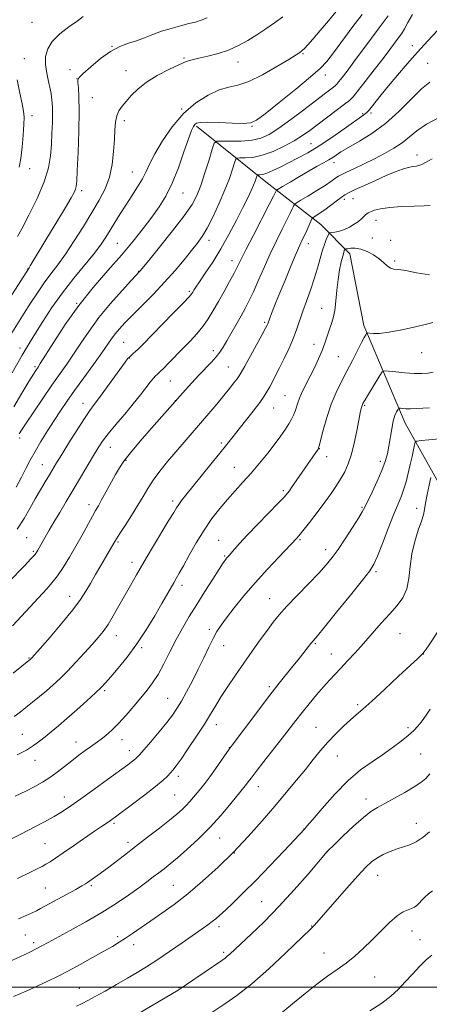
# Model space of a CAD drawing. Extents: x 2164800 to 2167700, y 314800 to 317700.
# Drawn here: x 2166737 to 2166905, y 315993 to 316397 of the extents above; entities that cross this region are included whole.
import ezdxf

# ---------------------------------------------------------------- set-up
doc = ezdxf.new("R2010")
doc.units = 0
doc.header["$MEASUREMENT"] = 0
for name, color, linetype, lineweight in [('32000', 7, 'Continuous', 0), ('DTM HARD BREAKLINE', 7, 'Continuous', 0), ('DTM SPOT ELEVATION', 2, 'Continuous', 13), ('INDEX CONTOUR', 41, 'Continuous', 13), ('INTERMEDIATE CONTOUR', 44, 'Continuous', 0)]:
    doc.layers.add(name, color=color, linetype=linetype, lineweight=lineweight)

msp = doc.modelspace()

# ---------------------------------------------------------------- linework, layer by layer
at = {"layer": '32000', "flags": 128}
msp.add_lwpolyline([(2167500, 316000), (2165000, 316000)], dxfattribs=at)
at = {"layer": 'DTM HARD BREAKLINE'}
msp.add_polyline3d([(2166809.53, 316353.44, 1181.73), (2166838.01, 316330.55, 1175.19), (2166860.54, 316313.03, 1169.06), (2166872.44, 316300.94, 1165.39), (2166878.2, 316271.56, 1164.39), (2166895.21, 316231.42, 1159.19), (2166914.27, 316197.26, 1153.66), (2166923.45, 316177.19, 1149.13), (2166936.56, 316149.75, 1146.53)], dxfattribs=at)
at = {"layer": 'DTM SPOT ELEVATION'}
for p in [(2166742.03, 316395.97, 1191.02), (2166774.92, 316386.16, 1188.03), (2166898.15, 316386.41, 1176.53), (2166738.9, 316381.1, 1191.11), (2166804.47, 316381.39, 1186.16), (2166826.61, 316379.78, 1185.35), (2166853.23, 316383.11, 1183.86), (2166757.72, 316376.62, 1188.5), (2166780.69, 316376.18, 1186.83), (2166904.39, 316379.14, 1174.92), (2166760.58, 316372.87, 1188.01), (2166862.47, 316374.4, 1181.42), (2166766.81, 316365.13, 1187.12), (2166803.51, 316360.45, 1184.03), (2166742.09, 316357.68, 1191.55), (2166779.93, 316355.67, 1185.55), (2166877.7, 316358.56, 1176.21), (2166881.18, 316358.8, 1175.69), (2166832.28, 316353.38, 1181.89), (2166856.53, 316346.22, 1176.88), (2166899.98, 316341.54, 1170.56), (2166741.16, 316335.91, 1191.44), (2166865.92, 316338.44, 1173.44), (2166783.28, 316334.6, 1184.9), (2166762.45, 316326.92, 1187.61), (2166803.99, 316325.94, 1181.22), (2166870.23, 316323.33, 1169.58), (2166873.79, 316323.69, 1169.26), (2166883.17, 316314.77, 1167.31), (2166881.66, 316307.51, 1166.75), (2166777.05, 316305.26, 1182.97), (2166814.7, 316306.48, 1177.46), (2166855.39, 316305.1, 1169.38), (2166889.15, 316306.48, 1166.79), (2166740.34, 316294.72, 1188.04), (2166824.17, 316298.16, 1174.62), (2166890.91, 316298.02, 1166.27), (2166785.89, 316293.83, 1180.06), (2166806.65, 316285.59, 1176.25), (2166760.4, 316280.65, 1182.07), (2166860.86, 316278.57, 1166.79), (2166837.56, 316272.91, 1170.23), (2166779.68, 316264.64, 1176.96), (2166857.78, 316263.88, 1166.63), (2166737.23, 316262.3, 1184.52), (2166816.44, 316261.27, 1172.53), (2166867.8, 316258.75, 1164.99), (2166901.89, 316260.39, 1163.23), (2166743.34, 316254.68, 1182.25), (2166781.97, 316258.24, 1175.94), (2166822.57, 316254.56, 1170.89), (2166798.86, 316248.85, 1173.14), (2166845.93, 316242.72, 1166.87), (2166763.08, 316239.64, 1176.64), (2166800.86, 316240.72, 1172.03), (2166878.59, 316238.73, 1161.83), (2166841.25, 316237.64, 1167.14), (2166737.09, 316225.39, 1179.72), (2166819.69, 316223.38, 1168.33), (2166774.23, 316221.52, 1173.24), (2166859.92, 316221.04, 1163.96), (2166746.3, 316214.38, 1176.81), (2166780.71, 316216.23, 1171.84), (2166863.02, 316217.71, 1163.35), (2166885.01, 316215.83, 1160.43), (2166825.03, 316213.35, 1166.84), (2166845.19, 316203.75, 1164.28), (2166765.54, 316197.97, 1172.51), (2166799.73, 316199.53, 1168.39), (2166877.44, 316196.93, 1160.17), (2166899.87, 316196.45, 1156.67), (2166739.95, 316184.5, 1175.04), (2166777.42, 316182.73, 1169.81), (2166818.73, 316183.41, 1164.87), (2166852.08, 316183.64, 1161.82), (2166742.6, 316178.9, 1174.24), (2166862.6, 316179.52, 1160.54), (2166783.11, 316174.34, 1168.54), (2166821.09, 316176.93, 1164.16), (2166883.15, 316170.53, 1157.74), (2166803.67, 316164.9, 1165.53), (2166757.59, 316160.45, 1170.66), (2166839.61, 316159.47, 1160.79), (2166814.81, 316146.89, 1162.35), (2166776.74, 316144.18, 1167.32), (2166893.1, 316145.11, 1155.04), (2166787.03, 316139.25, 1165.73), (2166820.75, 316140.1, 1161.32), (2166858.3, 316140.9, 1157.83), (2166740.9, 316135.12, 1170.11), (2166864.87, 316136.7, 1156.79), (2166902.62, 316136.69, 1153.98), (2166771.97, 316121.65, 1165.74), (2166839.46, 316123.33, 1158.3), (2166797.74, 316118.46, 1162.86), (2166875.68, 316115.9, 1154.28), (2166817.77, 316107.74, 1159.37), (2166858.58, 316106.62, 1154.88), (2166896.37, 316106.41, 1152.28), (2166738.11, 316103.72, 1166.93), (2166779.07, 316101.6, 1163.35), (2166760.13, 316100.52, 1164.65), (2166782.02, 316097.08, 1162.6), (2166823.07, 316098.29, 1158.04), (2166743.28, 316093.04, 1165.32), (2166867.38, 316094.89, 1153.15), (2166901.59, 316095.64, 1151.07), (2166802.18, 316086.43, 1159.53), (2166834.87, 316082.31, 1155.37), (2166755.38, 316077.97, 1162.67), (2166800.6, 316078.89, 1158.98), (2166879.06, 316077.24, 1150.56), (2166775.74, 316067.21, 1159.75), (2166853.7, 316064.85, 1152.02), (2166899.69, 316067.23, 1148.66), (2166819.14, 316061.16, 1155.21), (2166747.37, 316058.85, 1160.96), (2166781.41, 316059.34, 1158.46), (2166825.15, 316055.03, 1154), (2166863.17, 316055.52, 1149.99), (2166883.85, 316045.85, 1147.25), (2166747.5, 316040.61, 1158.95), (2166766.37, 316041.56, 1157.75), (2166800.06, 316041.68, 1154.92), (2166836.31, 316035.03, 1150.94), (2166818.8, 316024.73, 1151.56), (2166856.87, 316025.08, 1148.07), (2166739.39, 316021.31, 1157.05), (2166777.23, 316020.73, 1154.35), (2166897.93, 316022.99, 1145.32), (2166742.76, 316018.16, 1156.4), (2166783.77, 316017.36, 1153.44), (2166901.22, 316019.5, 1144.7), (2166820.68, 316014.18, 1150.29), (2166861.91, 316014, 1146.78), (2166882.59, 316004.13, 1145.07), (2166802.38, 315999.8, 1150.1), (2166761.48, 315999.43, 1152.84)]:
    msp.add_point(p, dxfattribs=at)
at = {"layer": 'INDEX CONTOUR', "flags": 128}
for points, elevation in [([(2166736.163, 316308.09), (2166737.896, 316311.32), (2166740.785, 316316.817), (2166744.16, 316323.659), (2166747.087, 316330.496), (2166748.859, 316336.287), (2166749.696, 316341.236), (2166750.05, 316345.855), (2166750.2909, 316350.498), (2166750.465, 316354.868), (2166750.5399, 316358.509), (2166750.498, 316361.102), (2166750.383, 316362.864), (2166750.136, 316365.325), (2166749.94, 316366.747), (2166749.537, 316368.791), (2166748.871, 316371.69), (2166748.156, 316375.141), (2166747.672, 316378.704), (2166747.7, 316382.033), (2166748.526, 316385.161), (2166750.435, 316388.214), (2166753.531, 316391.2591), (2166757.183, 316394.123), (2166760.579, 316396.575), (2166763.118, 316398.448)], 1190), ([(2166736.871, 316227.084), (2166737.8561, 316228.632), (2166739.767, 316231.533), (2166742.825, 316236.103), (2166746.546, 316241.602), (2166750.268, 316247.023), (2166756.339, 316255.679), (2166759.1091, 316259.746), (2166762.077, 316264.269), (2166765.486, 316269.303), (2166769.568, 316274.807), (2166774.3601, 316280.606), (2166779.122, 316286), (2166782.918, 316290.154), (2166786.199, 316293.698), (2166786.451, 316293.995), (2166789.984, 316298.302), (2166794.433, 316303.749), (2166799.758, 316310.3779), (2166804.548, 316316.583), (2166807.754, 316321.222), (2166809.766, 316324.999), (2166811.337, 316329.084), (2166813.036, 316334.239), (2166814.712, 316339.617), (2166816.032, 316343.966), (2166816.862, 316346.369), (2166817.857, 316347.236), (2166819.869, 316347.311), (2166823.448, 316347.24), (2166827.93, 316347.292), (2166832.346, 316347.637), (2166836.02, 316348.462), (2166839.436, 316350.01), (2166843.37, 316352.54), (2166848.317, 316356.135), (2166853.639, 316360.172), (2166861.93, 316366.546), (2166865.7, 316369.4091), (2166866.542, 316370.076), (2166867.169, 316370.699), (2166867.98, 316371.684), (2166869.321, 316373.395), (2166871.339, 316376.034), (2166874.126, 316379.761), (2166881.32, 316389.544), (2166884.452, 316393.747), (2166886.57, 316396.505), (2166888.1339, 316398.688)], 1180), ([(2166734.339, 316128.899), (2166741.416, 316134.543), (2166741.721, 316134.8371), (2166742.018, 316135.16), (2166745.385, 316138.987), (2166749.485, 316143.682), (2166754.398, 316149.41), (2166758.891, 316154.865), (2166762.046, 316159.079), (2166764.219, 316162.442), (2166766.084, 316165.68), (2166768.154, 316169.318), (2166770.301, 316173.055), (2166772.235, 316176.39), (2166773.73, 316178.93), (2166776.089, 316182.887), (2166776.802, 316184.054), (2166778.105, 316186.116), (2166780.264, 316189.486), (2166782.902, 316193.635), (2166785.4859, 316197.8009), (2166787.6381, 316201.416), (2166789.613, 316204.691), (2166791.822, 316208.032), (2166794.5689, 316211.7429), (2166797.738, 316215.716), (2166801.103, 316219.74), (2166804.483, 316223.658), (2166807.857, 316227.518), (2166811.246, 316231.421), (2166814.636, 316235.406), (2166817.867, 316239.2761), (2166820.7449, 316242.772), (2166823.107, 316245.68), (2166824.929, 316247.966), (2166826.221, 316249.6389), (2166827.077, 316250.8489), (2166827.943, 316252.3051), (2166829.351, 316254.857), (2166836.521, 316267.941), (2166837.892, 316270.4769), (2166838.53, 316271.7029), (2166838.776, 316272.244), (2166839.618, 316274.518), (2166840.392, 316276.518), (2166841.613, 316279.596), (2166843.392, 316284.008), (2166845.741, 316289.763), (2166848.261, 316295.87), (2166850.451, 316301.092), (2166851.951, 316304.541), (2166852.961, 316306.734), (2166853.82, 316308.543), (2166854.781, 316310.616), (2166856.494, 316314.4), (2166856.938, 316315.344), (2166857.291, 316315.804), (2166857.853, 316316.178), (2166858.871, 316316.798), (2166860.357, 316317.762), (2166862.2711, 316319.104), (2166864.521, 316320.799), (2166866.825, 316322.578), (2166868.856, 316324.113), (2166870.456, 316325.2), (2166872.16, 316326.134), (2166874.674, 316327.338), (2166878.457, 316329.097), (2166882.958, 316331.152), (2166887.379, 316333.105), (2166891.077, 316334.637), (2166894.035, 316335.7241), (2166896.392, 316336.421), (2166898.284, 316336.805), (2166899.827, 316337.046), (2166901.134, 316337.342), (2166902.315, 316337.84), (2166903.472, 316338.5), (2166904.704, 316339.234), (2166906.19, 316340.017)], 1170), ([(2166736.09, 316044.569), (2166740.988, 316046.865), (2166744.253, 316048.451), (2166746.274, 316049.513), (2166747.792, 316050.401), (2166749.481, 316051.447), (2166751.746, 316052.917), (2166754.92, 316055.056), (2166759.136, 316057.965), (2166767.76, 316063.957), (2166770.612, 316065.908), (2166773.693, 316067.973), (2166774.7751, 316068.7279), (2166776.344, 316069.875), (2166783.383, 316075.113), (2166788.3529, 316078.863), (2166792.807, 316082.325), (2166795.842, 316084.856), (2166797.693, 316086.592), (2166798.882, 316087.868), (2166799.913, 316089.065), (2166801.226, 316090.762), (2166803.244, 316093.59), (2166806.205, 316097.911), (2166809.62, 316103.027), (2166812.817, 316107.974), (2166815.319, 316112.048), (2166817.434, 316115.591), (2166819.6689, 316119.204), (2166822.411, 316123.356), (2166825.586, 316127.982), (2166832.46, 316137.827), (2166835.744, 316142.499), (2166838.629, 316146.55), (2166841.039, 316149.81), (2166843.483, 316152.823), (2166846.616, 316156.314), (2166850.835, 316160.747), (2166855.494, 316165.561), (2166859.689, 316169.9329), (2166862.781, 316173.321), (2166865.199, 316176.289), (2166867.639, 316179.675), (2166870.575, 316184.016), (2166873.598, 316188.623), (2166876.075, 316192.504), (2166877.593, 316195.019), (2166878.604, 316196.938), (2166881.587, 316203.1549), (2166883.716, 316207.688), (2166885.652, 316212.1), (2166887.007, 316215.736), (2166887.882, 316218.877), (2166888.501, 316222.037), (2166889.632, 316229.135), (2166890.258, 316232.26), (2166890.956, 316234.559), (2166891.628, 316236.086), (2166892.152, 316237.004), (2166892.464, 316237.472), (2166892.742, 316237.626), (2166893.225, 316237.599), (2166894.116, 316237.508), (2166895.479, 316237.4209), (2166897.342, 316237.3861), (2166899.694, 316237.445), (2166902.374, 316237.586), (2166905.179, 316237.7849)], 1160), ([(2166783.061, 315987.513), (2166802.061, 315998.7371), (2166803.216, 315999.494), (2166805.5, 316001.045), (2166819.919, 316010.934), (2166821.284, 316011.888), (2166822.199, 316012.607), (2166823.26, 316013.552), (2166832, 316021.671), (2166837.362, 316026.825), (2166843.412, 316032.999), (2166849.646, 316039.836), (2166855.318, 316046.356), (2166863.138, 316055.578), (2166863.336, 316055.778), (2166866.131, 316058.517), (2166869.6489, 316061.934), (2166873.945, 316066.0081), (2166878.012, 316069.651), (2166881.14, 316072.081), (2166883.825, 316073.733), (2166886.863, 316075.352), (2166890.783, 316077.485), (2166895.049, 316079.901), (2166898.86, 316082.173), (2166901.6261, 316084.012), (2166903.607, 316085.6681), (2166905.277, 316087.525)], 1150)]:
    msp.add_lwpolyline(points, dxfattribs=dict(at, elevation=elevation))
at = {"layer": 'INTERMEDIATE CONTOUR', "flags": 128}
for points, elevation in [([(2166733.892, 316252.197), (2166738.047, 316259.424), (2166739.681, 316262.182), (2166741.361, 316264.933), (2166743.523, 316268.422), (2166746.502, 316273.183), (2166750.237, 316278.893), (2166754.567, 316285.018), (2166759.263, 316291.051), (2166767.682, 316301.29), (2166770.446, 316304.918), (2166772.449, 316307.877), (2166774.201, 316310.718), (2166776.122, 316313.882), (2166778.27, 316317.361), (2166780.609, 316321.037), (2166783.066, 316324.7831), (2166785.421, 316328.43), (2166787.415, 316331.799), (2166788.93, 316334.849), (2166790.419, 316338.074), (2166792.477, 316342.1061), (2166795.558, 316347.325), (2166799.555, 316353.101), (2166804.221, 316358.557), (2166809.277, 316362.962), (2166814.315, 316366.193), (2166818.895, 316368.278), (2166822.7849, 316369.385), (2166826.57, 316370.258), (2166831.043, 316371.779), (2166836.6599, 316374.526), (2166842.526, 316377.85), (2166847.411, 316380.795), (2166850.419, 316382.65), (2166851.991, 316383.682), (2166852.901, 316384.403), (2166853.847, 316385.301), (2166855.22, 316386.763), (2166857.33, 316389.154), (2166860.332, 316392.65), (2166863.737, 316396.688), (2166866.898, 316400.521)], 1184), ([(2166730.671, 316279.253), (2166740.898, 316295.259), (2166741.384, 316296.051), (2166748.234, 316307.387), (2166752.281, 316314.11), (2166755.8431, 316320.068), (2166758.144, 316323.995), (2166759.369, 316326.228), (2166759.943, 316327.5029), (2166760.241, 316328.642), (2166760.436, 316330.8009), (2166760.653, 316335.224), (2166760.971, 316342.6), (2166761.285, 316351.404), (2166761.447, 316359.558), (2166761.357, 316365.426), (2166761.116, 316369.142), (2166760.875, 316371.28), (2166760.838, 316372.456), (2166761.427, 316373.441), (2166763.119, 316375.048), (2166766.197, 316377.806), (2166770.1679, 316381.118), (2166774.347, 316384.106), (2166778.186, 316386.117), (2166781.693, 316387.41), (2166785.015, 316388.468), (2166788.297, 316389.673), (2166791.67, 316391.004), (2166795.263, 316392.337), (2166799.121, 316393.562), (2166802.951, 316394.626), (2166806.375, 316395.49), (2166809.144, 316396.162), (2166811.53, 316396.853), (2166813.9319, 316397.82)], 1188), ([(2166732.744, 316266.827), (2166738.927, 316276.613), (2166741.534, 316280.763), (2166744.287, 316285.034), (2166747.071, 316289.09), (2166749.8251, 316292.7551), (2166752.689, 316296.477), (2166755.8591, 316300.86), (2166759.436, 316306.286), (2166763.157, 316312.247), (2166766.667, 316318.01), (2166769.663, 316323.053), (2166772.06, 316327.693), (2166773.821, 316332.454), (2166774.949, 316337.684), (2166775.585, 316343.016), (2166775.907, 316347.904), (2166776.095, 316351.919), (2166776.339, 316355.107), (2166776.8311, 316357.633), (2166777.728, 316359.685), (2166779.039, 316361.557), (2166780.735, 316363.57), (2166782.836, 316365.962), (2166785.5341, 316368.647), (2166789.069, 316371.461), (2166793.503, 316374.224), (2166798.193, 316376.7), (2166802.315, 316378.643), (2166805.325, 316379.898), (2166807.781, 316380.693), (2166810.52, 316381.352), (2166814.152, 316382.158), (2166818.393, 316383.231), (2166822.735, 316384.656), (2166826.78, 316386.478), (2166830.574, 316388.61), (2166834.274, 316390.933), (2166837.987, 316393.343), (2166841.605, 316395.816), (2166844.968, 316398.348)], 1186), ([(2166734.639, 316238.188), (2166737.987, 316243.849), (2166740.852, 316248.615), (2166742.663, 316251.581), (2166743.619, 316253.097), (2166744.558, 316254.486), (2166745.503, 316255.956), (2166751.012, 316264.743), (2166755.737, 316271.943), (2166761.285, 316279.721), (2166767.247, 316287.191), (2166773.213, 316294.133), (2166778.7719, 316300.492), (2166783.602, 316306.231), (2166787.726, 316311.388), (2166791.254, 316316.019), (2166794.307, 316320.279), (2166797.038, 316324.708), (2166799.613, 316329.943), (2166802.131, 316336.304), (2166804.426, 316342.827), (2166806.267, 316348.23), (2166807.502, 316351.568), (2166808.298, 316353.257), (2166808.899, 316354.049), (2166809.625, 316354.566), (2166811.1, 316354.901), (2166814.023, 316355.017), (2166818.733, 316354.907), (2166824.135, 316354.699), (2166828.775, 316354.554), (2166831.722, 316354.719), (2166834.135, 316355.797), (2166837.695, 316358.475), (2166843.5051, 316363.0939), (2166850.3369, 316368.6), (2166856.385, 316373.586), (2166860.361, 316377.099), (2166863.063, 316379.98), (2166865.808, 316383.523), (2166873.735, 316394.265), (2166877.479, 316399.246)], 1182), ([(2166735.658, 316205.236), (2166737.746, 316209.324), (2166739.5641, 316212.912), (2166741.329, 316216.279), (2166743.334, 316219.8649), (2166745.7801, 316223.967), (2166748.493, 316228.339), (2166751.207, 316232.593), (2166753.763, 316236.495), (2166756.423, 316240.412), (2166759.553, 316244.862), (2166763.346, 316250.131), (2166767.291, 316255.575), (2166770.699, 316260.319), (2166774.752, 316266.137), (2166776.221, 316268.118), (2166777.954, 316270.194), (2166780.24, 316272.678), (2166783.321, 316275.834), (2166787.319, 316279.826), (2166791.87, 316284.423), (2166796.49, 316289.297), (2166800.7529, 316294.122), (2166804.473, 316298.577), (2166807.524, 316302.343), (2166809.873, 316305.297), (2166811.861, 316308.088), (2166813.92, 316311.559), (2166816.3519, 316316.283), (2166818.921, 316321.758), (2166821.26, 316327.211), (2166823.074, 316331.969), (2166824.356, 316335.755), (2166825.1701, 316338.388), (2166825.655, 316339.792), (2166826.236, 316340.298), (2166827.412, 316340.342), (2166829.572, 316340.335), (2166832.67, 316340.603), (2166836.552, 316341.451), (2166841.001, 316343.069), (2166845.551, 316345.189), (2166849.6729, 316347.43), (2166853.026, 316349.522), (2166856.021, 316351.644), (2166870.25, 316362.378), (2166872.278, 316363.986), (2166873.788, 316365.488), (2166875.74, 316367.86), (2166878.806, 316371.753), (2166882.508, 316376.513), (2166886.079, 316381.161), (2166888.902, 316384.897), (2166892.347, 316389.518), (2166893.254, 316390.706), (2166893.985, 316391.767), (2166894.894, 316393.349), (2166896.264, 316395.914), (2166898.108, 316399.203)], 1178), ([(2166735.997, 316187.995), (2166738.839, 316192.285), (2166741.236, 316196.4249), (2166743.418, 316200.381), (2166745.554, 316204.101), (2166747.56, 316207.459), (2166749.288, 316210.31), (2166752.195, 316215.16), (2166754.275, 316218.586), (2166757.245, 316223.406), (2166760.595, 316228.759), (2166763.613, 316233.451), (2166765.818, 316236.675), (2166767.657, 316239.157), (2166769.805, 316242.006), (2166772.707, 316245.973), (2166780.332, 316256.568), (2166781.334, 316257.872), (2166782.032, 316258.631), (2166782.785, 316259.313), (2166783.643, 316260.046), (2166784.58, 316260.869), (2166785.674, 316261.913), (2166787.416, 316263.668), (2166799.916, 316276.442), (2166804.135, 316280.799), (2166806.581, 316283.398), (2166807.646, 316284.644), (2166808.063, 316285.288), (2166808.494, 316286.024), (2166809.31, 316287.312), (2166810.808, 316289.5561), (2166813.183, 316293.048), (2166816.207, 316297.634), (2166819.55, 316303.048), (2166822.898, 316308.9671), (2166826.002, 316314.824), (2166828.63, 316319.996), (2166830.6099, 316324.008), (2166832.0179, 316326.978), (2166832.989, 316329.178), (2166833.648, 316330.838), (2166834.067, 316332.035), (2166834.309, 316332.809), (2166834.449, 316333.214), (2166834.616, 316333.36), (2166834.955, 316333.373), (2166835.609, 316333.386), (2166836.722, 316333.573), (2166838.44, 316334.114), (2166840.8549, 316335.141), (2166843.861, 316336.577), (2166847.299, 316338.297), (2166851.06, 316340.228), (2166855.22, 316342.51), (2166859.904, 316345.336), (2166865.082, 316348.757), (2166870.115, 316352.255), (2166878.182, 316358.016), (2166878.899, 316358.5511), (2166879.437, 316359.006), (2166880.113, 316359.724), (2166881.2031, 316361.037), (2166885.327, 316366.206), (2166888.357, 316369.936), (2166891.968, 316374.27), (2166895.985, 316378.967), (2166900.208, 316383.762), (2166904.426, 316388.399), (2166908.401, 316392.675)], 1176), ([(2166736.833, 316336.596), (2166737.51, 316340.094), (2166738.066, 316344.733), (2166738.502, 316349.768), (2166738.7851, 316354.139), (2166738.87, 316357.153), (2166738.668, 316359.588), (2166738.079, 316362.584), (2166737.09, 316366.987), (2166736.034, 316372.443)], 1192), ([(2166732.564, 316166.398), (2166738.953, 316172.971), (2166741.685, 316175.808), (2166743.332, 316177.601), (2166744.142, 316178.606), (2166744.555, 316179.273), (2166747.535, 316184.707), (2166749.111, 316187.497), (2166751.089, 316190.892), (2166753.46, 316194.847), (2166756.144, 316199.283), (2166759.041, 316204.11), (2166762.023, 316209.172), (2166767.291, 316218.204), (2166769.2, 316221.381), (2166771.02, 316224.097), (2166773.325, 316227.09), (2166776.495, 316230.883), (2166780.135, 316235.152), (2166783.657, 316239.3591), (2166786.584, 316243.044), (2166790.626, 316248.364), (2166791.898, 316249.916), (2166792.797, 316250.886), (2166793.429, 316251.481), (2166793.945, 316251.94), (2166794.679, 316252.632), (2166796.014, 316253.957), (2166798.203, 316256.183), (2166804.014, 316262.14), (2166806.934, 316265.154), (2166809.653, 316268.113), (2166812.122, 316271.127), (2166814.329, 316274.3), (2166816.4189, 316277.723), (2166818.5739, 316281.48), (2166820.8949, 316285.56), (2166823.156, 316289.574), (2166825.052, 316293.035), (2166826.436, 316295.73), (2166827.813, 316298.546), (2166829.848, 316302.643), (2166832.941, 316308.7), (2166839.421, 316321.247), (2166841.199, 316324.718), (2166841.993, 316326.304), (2166842.248, 316326.847), (2166842.434, 316327.114), (2166843.1, 316327.571), (2166844.818, 316328.61), (2166847.929, 316330.473), (2166851.855, 316332.802), (2166855.788, 316335.086), (2166859.079, 316336.927), (2166861.707, 316338.363), (2166863.809, 316339.541), (2166865.507, 316340.5801), (2166866.853, 316341.479), (2166868.751, 316342.805), (2166870.032, 316343.588), (2166876.3951, 316347.187), (2166881.511, 316350.384), (2166887.112, 316354.528), (2166892.601, 316359.47), (2166897.633, 316364.481), (2166901.924, 316368.687), (2166905.301, 316371.468)], 1174), ([(2166734.1, 316148.248), (2166737.853, 316152.212), (2166748.226, 316163.512), (2166750.424, 316166.024), (2166752.521, 316168.762), (2166754.878, 316172.271), (2166757.4519, 316176.433), (2166760.098, 316180.966), (2166762.666, 316185.557), (2166766.852, 316193.228), (2166768.204, 316195.629), (2166769.3381, 316197.595), (2166770.66, 316199.936), (2166772.446, 316203.2031), (2166776.348, 316210.413), (2166777.921, 316213.186), (2166779.7141, 316215.869), (2166782.441, 316219.343), (2166786.516, 316224.15), (2166791.157, 316229.469), (2166805.0121, 316245.118), (2166807.688, 316248.09), (2166810.557, 316251.193), (2166815.663, 316256.504), (2166817.644, 316258.684), (2166819.179, 316260.643), (2166820.527, 316262.707), (2166822.02, 316265.258), (2166827.893, 316275.599), (2166829.554, 316278.556), (2166831.104, 316281.4981), (2166832.816, 316285.105), (2166834.896, 316289.845), (2166837.272, 316295.347), (2166839.806, 316301.031), (2166842.344, 316306.372), (2166844.687, 316311.0739), (2166846.6211, 316314.895), (2166847.99, 316317.667), (2166848.865, 316319.5119), (2166849.371, 316320.6229), (2166849.716, 316321.246), (2166850.433, 316321.83), (2166852.137, 316322.875), (2166855.184, 316324.708), (2166858.889, 316326.962), (2166862.311, 316329.097), (2166864.718, 316330.685), (2166866.222, 316331.754), (2166867.149, 316332.443), (2166867.865, 316332.919), (2166868.9021, 316333.46), (2166870.834, 316334.371), (2166874.041, 316335.868), (2166878.132, 316337.805), (2166882.522, 316339.9511), (2166886.71, 316342.117), (2166890.522, 316344.31), (2166893.866, 316346.581), (2166899.906, 316351.534), (2166903.95, 316354.271), (2166909.322, 316357.145)], 1172), ([(2166734.846, 316111.028), (2166737.216, 316112.838), (2166739.614, 316114.7461), (2166742.3001, 316116.906), (2166745.174, 316119.249), (2166748.046, 316121.65), (2166750.798, 316124.049), (2166753.592, 316126.644), (2166756.6569, 316129.698), (2166760.115, 316133.34), (2166763.64, 316137.173), (2166766.794, 316140.666), (2166769.274, 316143.474), (2166771.313, 316145.998), (2166773.277, 316148.822), (2166775.448, 316152.374), (2166777.777, 316156.449), (2166782.456, 316164.85), (2166784.967, 316169.2691), (2166787.959, 316174.397), (2166791.558, 316180.434), (2166798.284, 316191.604), (2166800.219, 316194.851), (2166801.372, 316196.761), (2166802.284, 316198.132), (2166803.453, 316199.693), (2166805.212, 316201.904), (2166815.519, 316214.596), (2166819.209, 316219.163), (2166822.019, 316222.675), (2166829.701, 316232.399), (2166832.801, 316236.364), (2166835.483, 316239.911), (2166837.334, 316242.567), (2166838.576, 316244.593), (2166839.589, 316246.431), (2166840.701, 316248.484), (2166842.032, 316250.989), (2166843.652, 316254.143), (2166845.57, 316258.032), (2166847.565, 316262.293), (2166849.353, 316266.453), (2166850.747, 316270.18), (2166853.175, 316277.433), (2166854.6791, 316281.617), (2166856.312, 316286.118), (2166857.8619, 316290.6831), (2166859.166, 316295.071), (2166860.262, 316299.082), (2166861.238, 316302.525), (2166862.153, 316305.247), (2166862.946, 316307.247), (2166863.529, 316308.559), (2166863.883, 316309.254), (2166864.269, 316309.549), (2166865.019, 316309.6979), (2166866.371, 316309.924), (2166868.191, 316310.333), (2166870.252, 316311.004), (2166872.341, 316311.974), (2166874.3, 316313.127), (2166875.986, 316314.31), (2166877.289, 316315.386), (2166878.239, 316316.292), (2166878.902, 316316.985), (2166879.381, 316317.454), (2166879.944, 316317.825), (2166880.897, 316318.255), (2166882.534, 316318.852), (2166885.0981, 316319.508), (2166888.819, 316320.063), (2166893.694, 316320.399), (2166898.792, 316320.567), (2166902.949, 316320.657), (2166905.395, 316320.781)], 1168), ([(2166736.07, 316095.333), (2166739.774, 316097.292), (2166742.717, 316099.107), (2166745.157, 316100.873), (2166747.473, 316102.714), (2166750.006, 316104.765), (2166752.947, 316107.198), (2166756.452, 316110.194), (2166760.535, 316113.8011), (2166764.6479, 316117.517), (2166768.103, 316120.706), (2166770.462, 316122.976), (2166772.291, 316124.9081), (2166774.404, 316127.3281), (2166777.4119, 316130.88), (2166781.108, 316135.48), (2166785.081, 316140.861), (2166788.949, 316146.697), (2166792.451, 316152.416), (2166795.356, 316157.3831), (2166800.243, 316165.924), (2166801.293, 316167.731), (2166802.508, 316169.849), (2166804.197, 316172.887), (2166806.574, 316177.232), (2166809.477, 316182.376), (2166812.648, 316187.586), (2166815.871, 316192.274), (2166819.086, 316196.429), (2166822.275, 316200.187), (2166825.4351, 316203.698), (2166828.635, 316207.193), (2166831.957, 316210.919), (2166835.425, 316215.018), (2166838.808, 316219.199), (2166841.812, 316223.069), (2166844.211, 316226.317), (2166846.052, 316228.982), (2166847.4511, 316231.188), (2166848.516, 316233.065), (2166849.336, 316234.765), (2166849.994, 316236.446), (2166851.228, 316240.222), (2166852.072, 316242.417), (2166853.218, 316244.87), (2166856.233, 316250.749), (2166857.944, 316254.219), (2166859.613, 316257.82), (2166861.079, 316261.274), (2166862.227, 316264.365), (2166863.97, 316269.609), (2166864.801, 316271.977), (2166865.592, 316274.544), (2166866.262, 316277.6861), (2166866.7631, 316281.633), (2166867.187, 316286.044), (2166867.663, 316290.435), (2166868.276, 316294.374), (2166868.941, 316297.642), (2166869.532, 316300.074), (2166869.95, 316301.58), (2166870.21, 316302.368), (2166870.357, 316302.721), (2166870.469, 316302.887), (2166870.7599, 316302.987), (2166871.481, 316303.106), (2166872.818, 316303.272), (2166874.702, 316303.288), (2166877.001, 316302.902), (2166879.561, 316301.9399), (2166882.131, 316300.55), (2166884.439, 316298.962), (2166886.286, 316297.398), (2166887.777, 316296.06), (2166889.093, 316295.1429), (2166890.476, 316294.738), (2166892.4091, 316294.528), (2166895.439, 316294.093), (2166899.879, 316293.194), (2166905.123, 316292.316)], 1166), ([(2166735.1551, 316078.346), (2166739.536, 316080.447), (2166743.224, 316082.313), (2166746.424, 316084.103), (2166749.415, 316086.018), (2166752.422, 316088.197), (2166755.449, 316090.544), (2166758.443, 316092.905), (2166761.329, 316095.13), (2166763.938, 316097.086), (2166766.076, 316098.6491), (2166768.967, 316100.703), (2166770.435, 316101.787), (2166772.378, 316103.314), (2166774.798, 316105.412), (2166777.616, 316108.1659), (2166780.72, 316111.571), (2166783.87, 316115.2601), (2166786.797, 316118.777), (2166789.313, 316121.833), (2166791.566, 316124.818), (2166793.789, 316128.293), (2166796.163, 316132.645), (2166798.673, 316137.572), (2166801.252, 316142.599), (2166803.866, 316147.383), (2166806.62, 316152.101), (2166809.65, 316157.062), (2166812.9869, 316162.393), (2166816.226, 316167.491), (2166818.856, 316171.572), (2166820.514, 316174.079), (2166821.419, 316175.366), (2166821.937, 316176.011), (2166822.982, 316177.1931), (2166825.153, 316179.728), (2166827.215, 316182.064), (2166830.359, 316185.459), (2166834.68, 316189.959), (2166843.254, 316198.768), (2166845.65, 316201.289), (2166846.902, 316202.718), (2166847.68, 316203.759), (2166848.558, 316205.02), (2166859.425, 316220.869), (2166859.651, 316221.283), (2166859.939, 316222.233), (2166861.574, 316228.604), (2166863.049, 316233.846), (2166864.837, 316239.268), (2166866.84, 316244.121), (2166868.995, 316248.525), (2166871.252, 316252.82), (2166873.525, 316257.198), (2166877.282, 316264.544), (2166878.3681, 316266.613), (2166878.974, 316267.713), (2166879.273, 316268.218), (2166879.457, 316268.447), (2166879.799, 316268.5), (2166880.591, 316268.425), (2166882.126, 316268.3), (2166884.695, 316268.333), (2166888.589, 316268.766), (2166893.834, 316269.736), (2166899.389, 316270.964), (2166903.949, 316272.064), (2166906.555, 316272.743)], 1164), ([(2166718.547, 316053.371), (2166737.479, 316062.717), (2166743.242, 316065.758), (2166747.1749, 316067.864), (2166751.131, 316070.049), (2166754.595, 316072.089), (2166758.041, 316074.318), (2166762.191, 316077.212), (2166767.467, 316081.031), (2166773.093, 316085.165), (2166781.341, 316091.275), (2166783.357, 316092.784), (2166784.509, 316093.6751), (2166785.286, 316094.349), (2166786.247, 316095.377), (2166787.971, 316097.375), (2166790.808, 316100.707), (2166794.201, 316104.741), (2166797.364, 316108.595), (2166799.724, 316111.649), (2166801.56, 316114.332), (2166803.363, 316117.334), (2166805.507, 316121.172), (2166807.894, 316125.658), (2166810.311, 316130.43), (2166812.57, 316135.135), (2166814.606, 316139.459), (2166816.38, 316143.098), (2166817.933, 316145.92), (2166819.622, 316148.486), (2166821.881, 316151.529), (2166825.042, 316155.601), (2166829.026, 316160.531), (2166833.652, 316165.965), (2166838.643, 316171.497), (2166843.337, 316176.504), (2166850.714, 316184.252), (2166851.59, 316185.2831), (2166853.249, 316187.34), (2166855.8729, 316190.687), (2166859.039, 316194.804), (2166862.173, 316198.978), (2166864.82, 316202.642), (2166866.988, 316205.83), (2166868.806, 316208.727), (2166870.388, 316211.563), (2166871.807, 316214.756), (2166873.123, 316218.772), (2166874.367, 316223.8109), (2166875.457, 316229.019), (2166876.765, 316235.777), (2166877.002, 316236.92), (2166877.237, 316237.86), (2166877.366, 316238.323), (2166877.51, 316238.764), (2166877.669, 316239.15), (2166877.8379, 316239.497), (2166878.239, 316240.251), (2166878.72, 316241.091), (2166879.714, 316242.76), (2166884.776, 316251.078), (2166885.735, 316252.499), (2166886.655, 316252.96), (2166888.324, 316252.8539), (2166891.275, 316252.533), (2166895.013, 316252.171), (2166898.789, 316251.898), (2166901.995, 316251.8259), (2166904.593, 316251.999), (2166906.686, 316252.441)], 1162), ([(2166736.536, 316027.933), (2166739.702, 316029.328), (2166742.157, 316030.44), (2166743.915, 316031.283), (2166745.635, 316032.185), (2166756.256, 316037.998), (2166760.063, 316040.1), (2166762.553, 316041.505), (2166763.995, 316042.361), (2166764.923, 316042.959), (2166765.793, 316043.549), (2166766.732, 316044.207), (2166767.787, 316044.965), (2166769.039, 316045.881), (2166773.006, 316048.849), (2166780.048, 316054.188), (2166784.578, 316057.652), (2166789.527, 316061.46), (2166794.375, 316065.224), (2166798.522, 316068.493), (2166801.54, 316070.954), (2166803.674, 316072.829), (2166805.342, 316074.475), (2166806.89, 316076.182), (2166808.397, 316077.958), (2166811.357, 316081.545), (2166813.0031, 316083.61), (2166814.994, 316086.255), (2166817.398, 316089.611), (2166819.828, 316093.09), (2166823.012, 316097.677), (2166824.231, 316099.343), (2166834.668, 316113.229), (2166838.763, 316118.64), (2166841.58, 316122.31), (2166843.475, 316124.712), (2166849.121, 316131.663), (2166851.28, 316134.355), (2166856.494, 316140.956), (2166857.589, 316142.284), (2166859.148, 316144.151), (2166862.125, 316147.7699), (2166867.048, 316153.827), (2166872.761, 316160.896), (2166877.679, 316167.023), (2166880.665, 316170.873), (2166882.3461, 316173.582), (2166883.791, 316176.903), (2166885.812, 316182.063), (2166888.184, 316188.1849), (2166890.423, 316193.865), (2166893.467, 316201.222), (2166894.535, 316204.127), (2166895.517, 316207.401), (2166896.431, 316210.949), (2166897.261, 316214.5), (2166897.988, 316217.784), (2166898.995, 316222.542), (2166899.306, 316223.6261), (2166900.007, 316224.084), (2166901.7, 316224.312), (2166904.81, 316224.6221), (2166909.063, 316225.011)], 1158), ([(2166730.2481, 316009.186), (2166740.887, 316014.217), (2166743.787, 316015.626), (2166746.1951, 316016.856), (2166748.787, 316018.2499), (2166757.814, 316023.185), (2166764.222, 316026.77), (2166770.755, 316030.608), (2166776.634, 316034.336), (2166781.678, 316037.762), (2166785.857, 316040.741), (2166789.185, 316043.175), (2166791.865, 316045.178), (2166794.148, 316046.914), (2166796.306, 316048.58), (2166798.706, 316050.503), (2166801.74, 316053.043), (2166805.667, 316056.466), (2166810.225, 316060.672), (2166815.019, 316065.465), (2166819.652, 316070.566), (2166823.713, 316075.351), (2166829.554, 316082.526), (2166830.109, 316083.255), (2166830.77, 316084.167), (2166831.95, 316085.757), (2166834.043, 316088.4871), (2166837.255, 316092.5989), (2166844.73, 316102.141), (2166850.343, 316109.412), (2166852.9229, 316112.716), (2166855.7899, 316116.294), (2166858.779, 316119.917), (2166861.611, 316123.213), (2166864.095, 316125.941), (2166868.829, 316130.895), (2166871.567, 316133.841), (2166874.649, 316137.24), (2166878.048, 316141.048), (2166885.38, 316149.338), (2166888.835, 316153.203), (2166891.826, 316156.576), (2166894.1999, 316159.814), (2166895.8249, 316163.414), (2166896.679, 316167.739), (2166897.181, 316172.627), (2166897.86, 316177.784), (2166899.082, 316182.894), (2166900.563, 316187.5371), (2166901.853, 316191.273), (2166902.633, 316193.881), (2166903.093, 316196.025), (2166903.553, 316198.589), (2166904.241, 316202.146), (2166905.025, 316206.014), (2166905.683, 316209.201)], 1156), ([(2166734.514, 315996.058), (2166739.669, 315998.287), (2166744.432, 316000.449), (2166748.569, 316002.37), (2166752.496, 316004.272), (2166756.785, 316006.481), (2166761.789, 316009.193), (2166766.971, 316012.081), (2166771.574, 316014.69), (2166775.065, 316016.701), (2166777.814, 316018.352), (2166780.416, 316020.015), (2166783.371, 316022.003), (2166786.813, 316024.373), (2166790.779, 316027.12), (2166795.299, 316030.266), (2166800.369, 316033.938), (2166805.975, 316038.291), (2166812.061, 316043.42), (2166818.401, 316049.185), (2166824.727, 316055.388), (2166830.8, 316061.817), (2166836.498, 316068.211), (2166841.727, 316074.297), (2166846.415, 316079.852), (2166850.571, 316084.86), (2166854.226, 316089.353), (2166857.446, 316093.383), (2166860.443, 316097.073), (2166863.464, 316100.563), (2166866.665, 316103.936), (2166869.839, 316107.0389), (2166872.688, 316109.667), (2166875.104, 316111.786), (2166877.745, 316114.073), (2166881.459, 316117.381), (2166886.719, 316122.196), (2166892.496, 316127.55), (2166900.343, 316134.874), (2166901.766, 316136.239), (2166902.414, 316136.93), (2166902.957, 316137.609), (2166903.725, 316138.686), (2166904.961, 316140.503), (2166912.156, 316151.323)], 1154), ([(2166760.292, 315992.141), (2166762.678, 315993.25), (2166765.035, 315994.434), (2166768.02, 315996.049), (2166772.068, 315998.3221), (2166776.715, 316000.977), (2166781.273, 316003.609), (2166785.27, 316005.953), (2166789.099, 316008.298), (2166793.369, 316011.068), (2166798.449, 316014.516), (2166803.745, 316018.189), (2166811.858, 316023.858), (2166814.2451, 316025.543), (2166815.9879, 316026.833), (2166817.4951, 316028.049), (2166819.172, 316029.529), (2166821.428, 316031.614), (2166824.603, 316034.601), (2166828.749, 316038.612), (2166833.85, 316043.721), (2166839.712, 316049.792), (2166845.439, 316055.836), (2166853.9829, 316064.97), (2166854.864, 316066.006), (2166857.091, 316068.648), (2166861.0931, 316073.3539), (2166866.269, 316079.162), (2166871.768, 316084.756), (2166876.89, 316089.125), (2166881.568, 316092.487), (2166885.887, 316095.365), (2166889.892, 316098.1699), (2166893.459, 316100.863), (2166896.421, 316103.289), (2166898.673, 316105.342), (2166900.358, 316107.097), (2166901.678, 316108.676), (2166902.835, 316110.219), (2166904.024, 316111.947), (2166905.437, 316114.098)], 1152), ([(2166812.928, 315987.673), (2166821.184, 315993.03), (2166826.137, 315996.517), (2166832.229, 316001.332), (2166839.201, 316007.477), (2166846.036, 316013.864), (2166856.416, 316023.835), (2166857.183, 316024.603), (2166857.937, 316025.426), (2166866.262, 316034.913), (2166871.242, 316040.553), (2166875.783, 316045.634), (2166879.0319, 316049.136), (2166881.394, 316051.358), (2166883.587, 316052.9281), (2166886.164, 316054.354), (2166889.015, 316055.653), (2166891.868, 316056.723), (2166894.524, 316057.539), (2166897.0831, 316058.393), (2166899.717, 316059.653), (2166902.505, 316061.538), (2166905.137, 316063.661)], 1148), ([(2166843.418, 315988.621), (2166849.004, 315993.065), (2166854.156, 315997.364), (2166858.896, 316001.212), (2166863.25, 316004.408), (2166867.267, 316007.179), (2166871.001, 316009.857), (2166874.524, 316012.724), (2166877.97, 316015.86), (2166881.488, 316019.292), (2166885.151, 316022.959), (2166888.722, 316026.424), (2166891.886, 316029.163), (2166894.403, 316030.811), (2166896.329, 316031.666), (2166897.796, 316032.187), (2166898.939, 316032.765), (2166899.914, 316033.509), (2166900.881, 316034.458), (2166901.979, 316035.628), (2166903.258, 316036.9329), (2166904.743, 316038.267), (2166906.411, 316039.522)], 1146), ([(2166880.739, 315990.278), (2166885.537, 315993.389), (2166889.343, 315996.306), (2166892.407, 315999.137), (2166895.206, 316002.085), (2166898.106, 316005.26), (2166901.019, 316008.387), (2166903.744, 316011.1), (2166906.098, 316013.113)], 1144)]:
    msp.add_lwpolyline(points, dxfattribs=dict(at, elevation=elevation))

doc.saveas('drawing.dxf')
